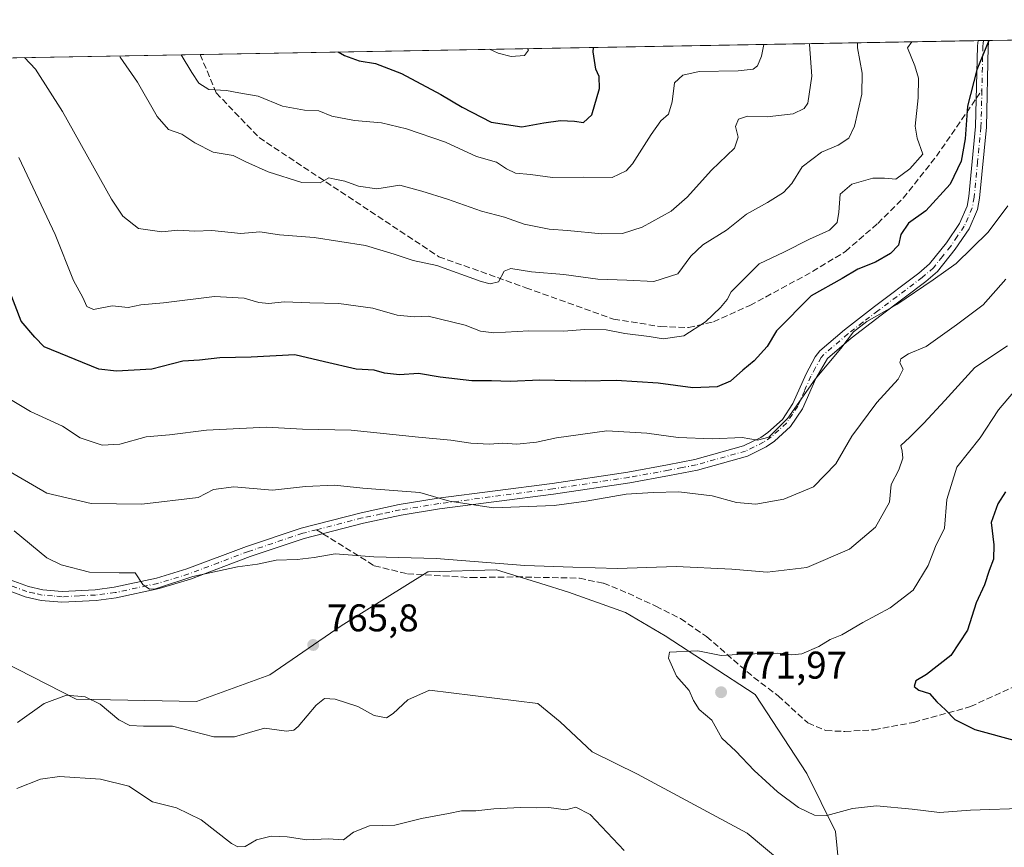
# Model space of a CAD drawing. Units: metres. Extents: x 621336 to 624795, y 4715613 to 4717987.
# Drawn here: x 624199 to 624455, y 4717772 to 4717987 of the extents above; entities that cross this region are included whole.
import ezdxf

# ---------------------------------------------------------------- set-up
doc = ezdxf.new("R2010")
doc.units = ezdxf.units.M
doc.header["$MEASUREMENT"] = 0
doc.linetypes.add('DGN Style 3', pattern=[2.307223458686699, 1.648016756204785, -0.6592067024819142])
doc.linetypes.add('DGN Style 4', pattern=[2.6384748266838614, 1.318413404963828, -0.6592067024819142, 0.001648016756204785, -0.6592067024819142])
for name, color, linetype, lineweight in [('Arbolado forestal CxS', 92, 'Continuous', 0), ('Camino Cxs', 7, 'Continuous', 0), ('Camino eje', 30, 'DGN Style 4', 13), ('Comarca CxS', 21, 'Continuous', 0), ('Comunidad Autónoma CxS', 142, 'Continuous', 0), ('Curva de nivel maestra', 30, 'Continuous', 30), ('Curva de nivel normal', 30, 'Continuous', 0), ('Municipio CxS', 4, 'Continuous', 0), ('Provincia CxS', 1, 'Continuous', 0), ('Punto de cota en terreno', 7, 'Continuous', 0), ('Rótulo de punto de cota en terreno', 7, 'Continuous', 0), ('Senda', 7, 'DGN Style 3', 0), ('Senda no paivmentada conexión', 7, 'DGN Style 3', 0)]:
    doc.layers.add(name, color=color, linetype=linetype, lineweight=lineweight)
doc.styles.add('Style-Arial', font='txt')

# ---------------------------------------------------------------- blocks, each defined once
blk = doc.blocks.new('*U8')
at = {"layer": 'Arbolado forestal CxS', "color": 92, "linetype": 'Continuous', "lineweight": 0}
for points in [[(624411.8139000004, 4717767.502499999, 766.7761000000029), (624410.9171000002, 4717776.363500001, 769.0927999999985), (624403.4742999999, 4717791.3825, 772.7360999999946), (624390.1397000002, 4717811.941299999, 771.1753999999929), (624366.7808999997, 4717827.1273, 768.920100000003), (624356.4193000002, 4717833.172300001, 767.2035000000033), (624341.6253000004, 4717838.452299999, 765.6900000000023), (624334.4458999997, 4717840.6885, 765.3322999999947), (624322.9974999997, 4717844.2543, 764.4477999999945), (624322.8799000002, 4717844.2509, 764.4472999999998), (624305.3574999999, 4717843.738100001, 765.2887999999948), (624305.1924999999, 4717843.733300001, 765.2989999999991), (624282.6913000002, 4717829.742500001, 765.9349999999977), (624264.1934000002, 4717817.011700001, 765.7136000000029), (624245.1383999997, 4717810.127900001, 765.6094000000013), (624213.9093000004, 4717810.6579, 765.1595999999992), (624191.1486999998, 4717822.306700001, 767.8537999999971)], [(622911.3311999999, 4717954.257200001, 899.6153999999952), (624476.0599999997, 4717982.0397, 758.5967999999993)]]:
    blk.add_polyline3d(points, dxfattribs=at)
blk = doc.blocks.new('5PATER')
at = {"layer": 'Punto de cota en terreno', "linetype": 'Continuous', "lineweight": 0}
h = blk.add_hatch(color=51, dxfattribs=at)
edge = h.paths.add_edge_path()
edge.add_ellipse((0, 0), major_axis=(-0.1095731443231308, -0.1110710700762829), ratio=0.9994222409660322, start_angle=0, end_angle=360)
blk = doc.blocks.new('*U10')
at = {"layer": 'Camino Cxs', "color": 7, "linetype": 'Continuous', "lineweight": 0}
blk.add_polyline3d([(624196.8400999998, 4717841.6801, 771.2170000000042), (624201.5301000001, 4717839.960100001, 768.9946999999956), (624205.2901, 4717839.090100001, 768.7741999999998), (624210.2901999997, 4717838.670100001, 769.8950999999943), (624218.8501000004, 4717839.100099999, 768.2314999999944), (624223.8201000001, 4717839.710100001, 768.3316000000051), (624234.7302000001, 4717842.090100001, 768.9511000000057), (624242.6801000005, 4717844.5101, 771.5426000000007), (624258.1402000004, 4717850.3301, 769.1178000000073), (624272.3201000001, 4717855.0701, 771.3717999999935), (624287.8300999999, 4717859.0701, 765.2369000000036), (624297.7202000003, 4717861.170100001, 763.2649999999995), (624307.8101000005, 4717862.8101, 761.3582000000025), (624337.4200999998, 4717866.640100001, 767.696100000001), (624357.0801999997, 4717869.620100001, 761.912599999996), (624367.3501000004, 4717871.450099999, 762.6732000000048), (624374.4700999996, 4717872.840100001, 759.5268999999971), (624387.1101000002, 4717876.390100001, 760.9575000000042), (624391.5701000001, 4717878.5801, 762.5402999999933), (624393.4001000002, 4717879.840100001, 761.7566999999982), (624397.1601, 4717883.2401, 762.2997999999934), (624399.9101, 4717887.4001, 762.0053000000045), (624403.3000999996, 4717895.100099999, 757.6120999999986), (624405.6501000002, 4717899.530099999, 758.1613000000071), (624406.8501000004, 4717901.030099999, 757.3503000000055), (624413.2701000003, 4717906.550100001, 756.3864999999934), (624421.1002000002, 4717912.5601, 760.6824000000051), (624432.5800999999, 4717921.210100001, 759.699099999998), (624435.3601000002, 4717923.600099999, 758.9643000000069), (624439.7100999998, 4717929.0801, 756.8285999999936), (624443.1201, 4717934.0601, 757.8745000000055), (624445.0601000005, 4717938.5801, 755.308999999994), (624445.5401999997, 4717941.090100001, 754.7939000000042), (624447.2901999997, 4717959.220100001, 753.413400000005), (624447.7801000001, 4717980.1801, 753.3331999999937), (624447.9200999998, 4717981.540100001, 753.1906000000017), (624450.7401000002, 4717981.590100001, 758.064400000003), (624450.5800999999, 4717979.9901, 757.6729999999953), (624450.0900999998, 4717959.050100001, 756.3113000000012), (624448.3101000005, 4717940.690099999, 758.5498999999982), (624447.7501999997, 4717937.7601, 757.9652999999962), (624445.5900999998, 4717932.700099999, 762.0446999999986), (624441.9601999996, 4717927.420100001, 760.5785000000033), (624437.3901000004, 4717921.6501, 762.045299999998), (624434.3400999998, 4717919.030099999, 762.4141999999993), (624422.8002000004, 4717910.3301, 762.0914000000049), (624415.0401, 4717904.380100001, 758.8436999999976), (624408.8701, 4717899.0801, 759.9407999999967), (624405.8201000001, 4717893.880100001, 761.0282000000007), (624402.3800999997, 4717886.050100001, 764.3735000000015), (624399.3000999996, 4717881.4001, 764.5047999999952), (624395.1401000004, 4717877.640100001, 765.1665000000066), (624392.9901000002, 4717876.1601, 766.1836000000039), (624388.1102, 4717873.7601, 764.3530999999931), (624375.1201, 4717870.110099999, 761.3625000000029), (624367.8601000002, 4717868.700099999, 762.4278000000049), (624357.5401, 4717866.860099999, 762.4643999999971), (624337.8101000005, 4717863.870100001, 763.9640999999974), (624308.2100999998, 4717860.040100001, 764.0632999999943), (624298.2401000002, 4717858.420100001, 765.5951999999961), (624288.4700999996, 4717856.340100001, 765.2851999999984), (624273.1101000002, 4717852.380100001, 771.5473999999958), (624259.0800999999, 4717847.690099999, 769.1290000000009), (624243.5800999999, 4717841.860099999, 770.9514000000055), (624235.4401000004, 4717839.380100001, 769.1716000000015), (624224.2901, 4717836.950099999, 767.9458000000013), (624219.0900999998, 4717836.3101, 768.6875), (624210.2401999999, 4717835.860099999, 769.6122999999934), (624204.8601000002, 4717836.3201, 768.2010000000009), (624200.7301000003, 4717837.270099999, 767.3025000000052), (624195.7200999996, 4717839.110099999, 769.2817000000068)], dxfattribs=at)

msp = doc.modelspace()

# ---------------------------------------------------------------- linework, layer by layer
at = {"layer": 'Arbolado forestal CxS', "color": 92, "linetype": 'Continuous', "lineweight": 0, "extrusion": (-0.2794442012450658, -0.004974503307447763, 0.9601490471314084), "elevation": -197248.8163663577, "flags": 128}
msp.add_lwpolyline([(-4706119.877526041, 680305.9443735459), (-4706119.877526041, 680307.413128209)], dxfattribs=at)
at = {"layer": 'Arbolado forestal CxS', "color": 92, "linetype": 'Continuous', "lineweight": 0, "extrusion": (-0.3274900008585137, -0.005813875860041872, 0.9448367574270037), "elevation": -231222.6771729562, "flags": 128}
msp.add_lwpolyline([(-4706154.27455679, 669281.3991085327), (-4706154.27455679, 669308.2015052808)], dxfattribs=at)
at = {"layer": 'Arbolado forestal CxS', "color": 92, "linetype": 'Continuous', "lineweight": 0, "extrusion": (-0.1004611854174342, -0.00178374496342165, 0.9949393792982715), "elevation": -70403.24678745466, "flags": 128}
msp.add_lwpolyline([(-4706152.342838272, 704395.6573574413), (-4706152.342838272, 704598.5286212065)], dxfattribs=at)
at = {"layer": 'Arbolado forestal CxS', "color": 92, "linetype": 'Continuous', "lineweight": 0, "extrusion": (-0.2789427093915801, -0.004945792719039836, 0.9602950088445035), "elevation": -196800.0947027812, "flags": 128}
msp.add_lwpolyline([(-4706170.085965635, 680087.0697070501), (-4706170.085965635, 680088.5382366177)], dxfattribs=at)
at = {"layer": 'Arbolado forestal CxS', "color": 92, "linetype": 'Continuous', "lineweight": 0, "extrusion": (-0.003696893799652397, -6.56396974886363e-05, 0.9999931643104689), "elevation": -1888.849389948077, "flags": 128}
msp.add_lwpolyline([(623836.5373102347, 4717970.598780352), (624244.5351000599, 4717977.842880368)], dxfattribs=at)
at = {"layer": 'Arbolado forestal CxS', "color": 92, "linetype": 'Continuous', "lineweight": 0}
for points in [[(624191.1486999998, 4717822.306700001, 767.8537999999971), (624213.9093000004, 4717810.6579, 765.1595999999992), (624245.1383999997, 4717810.127900001, 765.6094000000013), (624264.1934000002, 4717817.011700001, 765.7136000000029), (624282.6913000002, 4717829.742500001, 765.9349999999977), (624305.1924999999, 4717843.733300001, 765.2989999999991), (624305.3574999999, 4717843.738100001, 765.2887999999948), (624322.8799000002, 4717844.2509, 764.4472999999998), (624322.9974999997, 4717844.2543, 764.4477999999945), (624334.4458999997, 4717840.6885, 765.3322999999947), (624341.6253000004, 4717838.452299999, 765.6900000000023), (624356.4193000002, 4717833.172300001, 767.2035000000033), (624366.7808999997, 4717827.1273, 768.920100000003), (624390.1397000002, 4717811.941299999, 771.1753999999929), (624403.4742999999, 4717791.3825, 772.7360999999946), (624410.9171000002, 4717776.363500001, 769.0927999999985), (624411.8139000004, 4717767.502499999, 766.7761000000029)], [(624411.8139000004, 4717767.502499999, 766.7761000000029), (624410.9171000002, 4717776.363500001, 769.0927999999985), (624403.4742999999, 4717791.3825, 772.7360999999946), (624390.1397000002, 4717811.941299999, 771.1753999999929), (624366.7808999997, 4717827.1273, 768.920100000003), (624356.4193000002, 4717833.172300001, 767.2035000000033), (624341.6253000004, 4717838.452299999, 765.6900000000023), (624334.4458999997, 4717840.6885, 765.3322999999947), (624322.9974999997, 4717844.2543, 764.4477999999945), (624322.8799000002, 4717844.2509, 764.4472999999998), (624305.3574999999, 4717843.738100001, 765.2887999999948), (624305.1924999999, 4717843.733300001, 765.2989999999991), (624282.6913000002, 4717829.742500001, 765.9349999999977), (624264.1934000002, 4717817.011700001, 765.7136000000029), (624245.1383999997, 4717810.127900001, 765.6094000000013), (624213.9093000004, 4717810.6579, 765.1595999999992), (624191.1486999998, 4717822.306700001, 767.8537999999971)], [(624411.8139000004, 4717767.502499999, 766.7761000000029), (624410.9171000002, 4717776.363500001, 769.0927999999985), (624403.4742999999, 4717791.3825, 772.7360999999946), (624390.1397000002, 4717811.941299999, 771.1753999999929), (624366.7808999997, 4717827.1273, 768.920100000003), (624356.4193000002, 4717833.172300001, 767.2035000000033), (624341.6253000004, 4717838.452299999, 765.6900000000023), (624334.4458999997, 4717840.6885, 765.3322999999947), (624322.9974999997, 4717844.2543, 764.4477999999945), (624322.8799000002, 4717844.2509, 764.4472999999998), (624305.3574999999, 4717843.738100001, 765.2887999999948), (624305.1924999999, 4717843.733300001, 765.2989999999991), (624282.6913000002, 4717829.742500001, 765.9349999999977), (624264.1934000002, 4717817.011700001, 765.7136000000029), (624245.1383999997, 4717810.127900001, 765.6094000000013), (624213.9093000004, 4717810.6579, 765.1595999999992), (624191.1486999998, 4717822.306700001, 767.8537999999971)]]:
    msp.add_polyline3d(points, dxfattribs=at)
at = {"layer": 'Camino Cxs', "color": 7, "linetype": 'Continuous', "lineweight": 0, "extrusion": (-0.8653843230143431, -0.01537438128985446, 0.5008728400312413), "elevation": -612546.2349930007, "flags": 128}
msp.add_lwpolyline([(-4706144.984737146, 355347.8248468466), (-4706144.984737146, 355353.4559068225)], dxfattribs=at)
at = {"layer": 'Camino Cxs', "color": 7, "linetype": 'Continuous', "lineweight": 0}
for points in [[(624450.7401000002, 4717981.590100001, 758.064400000003), (624450.5800999999, 4717979.9901, 757.6729999999953), (624450.0900999998, 4717959.050100001, 756.3113000000012), (624448.3101000005, 4717940.690099999, 758.5498999999982), (624447.7501999997, 4717937.7601, 757.9652999999962), (624445.5900999998, 4717932.700099999, 762.0446999999986), (624441.9601999996, 4717927.420100001, 760.5785000000033), (624437.3901000004, 4717921.6501, 762.045299999998), (624434.3400999998, 4717919.030099999, 762.4141999999993), (624422.8002000004, 4717910.3301, 762.0914000000049), (624415.0401, 4717904.380100001, 758.8436999999976), (624408.8701, 4717899.0801, 759.9407999999967), (624405.8201000001, 4717893.880100001, 761.0282000000007), (624402.3800999997, 4717886.050100001, 764.3735000000015), (624399.3000999996, 4717881.4001, 764.5047999999952), (624395.1401000004, 4717877.640100001, 765.1665000000066), (624392.9901000002, 4717876.1601, 766.1836000000039), (624388.1102, 4717873.7601, 764.3530999999931), (624375.1201, 4717870.110099999, 761.3625000000029), (624367.8601000002, 4717868.700099999, 762.4278000000049), (624357.5401, 4717866.860099999, 762.4643999999971), (624337.8101000005, 4717863.870100001, 763.9640999999974), (624308.2100999998, 4717860.040100001, 764.0632999999943), (624298.2401000002, 4717858.420100001, 765.5951999999961), (624288.4700999996, 4717856.340100001, 765.2851999999984), (624273.1101000002, 4717852.380100001, 771.5473999999958), (624259.0800999999, 4717847.690099999, 769.1290000000009), (624243.5800999999, 4717841.860099999, 770.9514000000055), (624235.4401000004, 4717839.380100001, 769.1716000000015)], [(624196.8400999998, 4717841.6801, 771.2170000000042), (624201.5301000001, 4717839.960100001, 768.9946999999956), (624205.2901, 4717839.090100001, 768.7741999999998), (624210.2901999997, 4717838.670100001, 769.8950999999943), (624218.8501000004, 4717839.100099999, 768.2314999999944), (624223.8201000001, 4717839.710100001, 768.3316000000051), (624234.7302000001, 4717842.090100001, 768.9511000000057), (624242.6801000005, 4717844.5101, 771.5426000000007), (624258.1402000004, 4717850.3301, 769.1178000000073), (624272.3201000001, 4717855.0701, 771.3717999999935), (624287.8300999999, 4717859.0701, 765.2369000000036), (624297.7202000003, 4717861.170100001, 763.2649999999995), (624307.8101000005, 4717862.8101, 761.3582000000025), (624337.4200999998, 4717866.640100001, 767.696100000001), (624357.0801999997, 4717869.620100001, 761.912599999996), (624367.3501000004, 4717871.450099999, 762.6732000000048), (624374.4700999996, 4717872.840100001, 759.5268999999971), (624387.1101000002, 4717876.390100001, 760.9575000000042), (624391.5701000001, 4717878.5801, 762.5402999999933), (624393.4001000002, 4717879.840100001, 761.7566999999982), (624397.1601, 4717883.2401, 762.2997999999934), (624399.9101, 4717887.4001, 762.0053000000045), (624403.3000999996, 4717895.100099999, 757.6120999999986), (624405.6501000002, 4717899.530099999, 758.1613000000071), (624406.8501000004, 4717901.030099999, 757.3503000000055), (624413.2701000003, 4717906.550100001, 756.3864999999934), (624421.1002000002, 4717912.5601, 760.6824000000051), (624432.5800999999, 4717921.210100001, 759.699099999998), (624435.3601000002, 4717923.600099999, 758.9643000000069), (624439.7100999998, 4717929.0801, 756.8285999999936), (624443.1201, 4717934.0601, 757.8745000000055), (624445.0601000005, 4717938.5801, 755.308999999994), (624445.5401999997, 4717941.090100001, 754.7939000000042), (624447.2901999997, 4717959.220100001, 753.413400000005), (624447.7801000001, 4717980.1801, 753.3331999999937), (624447.9200999998, 4717981.539999999, 753.1906000000017)], [(624235.4401000004, 4717839.380100001, 769.1716000000015), (624224.2901, 4717836.950099999, 767.9458000000013), (624219.0900999998, 4717836.3101, 768.6875), (624210.2401999999, 4717835.860099999, 769.6122999999934), (624204.8601000002, 4717836.3201, 768.2010000000009), (624200.7301000003, 4717837.270099999, 767.3025000000052), (624195.7200999996, 4717839.110099999, 769.2817000000068), (624190.9401000004, 4717841.520099999, 769.3647999999957), (624179.2165000001, 4717847.3839, 769.7991999999941), (624163.7753, 4717854.888900001, 771.0249000000041), (624154.2001999998, 4717857.562899999, 770.5305999999982), (624147.6442, 4717858.1669, 771.1328999999969), (624142.7270999998, 4717858.339299999, 770.4793999999966)]]:
    msp.add_polyline3d(points, dxfattribs=at)
at = {"layer": 'Camino eje', "color": 30, "linetype": 'DGN Style 4', "lineweight": 13}
for points in [[(624449.3300999999, 4717981.565099999, 755.623000000007), (624449.2500999998, 4717980.765100001, 755.5620999999956), (624449.1801000005, 4717980.085100001, 755.5198999999994), (624448.9118999997, 4717968.634099999, 755.707899999994)], [(624448.9118999997, 4717968.634099999, 755.707899999994), (624448.6901000004, 4717959.1351, 754.692599999995), (624447.8151000004, 4717950.0701, 756.3317999999999), (624446.9250999996, 4717940.890100001, 756.1494999999995), (624446.4051000001, 4717938.170100001, 756.511799999993), (624445.3251, 4717935.640100001, 758.1791999999988), (624444.3551000003, 4717933.380100001, 759.8941000000051), (624442.5401, 4717930.7401, 759.7067999999999), (624440.8350999998, 4717928.2501, 758.6003999999957), (624438.6601, 4717925.5101, 758.4012999999978), (624436.3750999998, 4717922.6251, 760.694399999993), (624433.4600999998, 4717920.120100001, 761.0972999999941), (624421.9501, 4717911.4451, 761.5458999999975), (624418.0701000001, 4717908.470100001, 762.0022000000026), (624414.1551000001, 4717905.465100001, 757.7733000000007), (624407.8601000002, 4717900.0551, 758.4214999999967), (624407.2600999996, 4717899.3051, 758.9961000000039), (624405.7351000002, 4717896.7051, 759.4395999999979), (624404.5601000005, 4717894.4901, 759.3438000000025), (624402.8651000002, 4717890.640100001, 760.6530000000057), (624401.1451000003, 4717886.725099999, 763.2363999999943), (624399.7701000003, 4717884.645099999, 763.1904999999971), (624398.2301000003, 4717882.3201, 763.5142999999953), (624394.2701000003, 4717878.7401, 763.6515000000073), (624392.2801000001, 4717877.370100001, 764.6946999999927), (624387.6101000002, 4717875.075099999, 762.5215999999928), (624374.7950999998, 4717871.475099999, 760.1129999999977), (624371.1651, 4717870.770099999, 760.374800000005), (624367.6051000003, 4717870.075099999, 762.5755000000064), (624357.3101000005, 4717868.2401, 761.5663000000059), (624337.6151000002, 4717865.255100001, 765.8114999999963), (624308.0100999996, 4717861.425100001, 762.5458999999975), (624297.9801000003, 4717859.795100001, 764.3828999999969), (624293.0351, 4717858.745100001, 765.0773999999948), (624288.1501000002, 4717857.7051, 764.2676999999967), (624276.3229, 4717854.655099999, 769.071100000001)], [(624276.3229, 4717854.655099999, 769.071100000001), (624272.7150999998, 4717853.725099999, 771.5353999999934), (624258.6101000002, 4717849.0101, 768.9425000000047), (624250.8800999997, 4717846.100099999, 768.5102000000044), (624243.1300999997, 4717843.1851, 770.9946999999956), (624235.0850999998, 4717840.735099999, 769.0463000000018), (624224.0551000005, 4717838.3301, 767.8831999999966), (624218.9700999996, 4717837.7051, 768.2611000000034), (624214.6901000004, 4717837.4901, 769.8941000000051), (624210.2651000004, 4717837.265100001, 769.8537999999971), (624207.7651000004, 4717837.475099999, 768.7820000000065), (624205.0751, 4717837.7051, 767.8564000000042), (624203.0100999996, 4717838.1801, 767.4679999999935), (624201.1300999997, 4717838.6151, 767.9701999999961), (624196.2801000001, 4717840.395099999, 770.1447999999947)]]:
    msp.add_polyline3d(points, dxfattribs=at)
at = {"layer": 'Comarca CxS', "color": 21, "linetype": 'Continuous', "lineweight": 0, "flags": 128}
msp.add_lwpolyline([(622745.5049904239, 4717951.312914189), (624753.7400009405, 4717986.969982801), (624775.2143216082, 4716791.076747929), (624795.280000939, 4715673.629982825), (623887.0643574846, 4715657.517524812), (621775.5286113685, 4715620.057224173)], dxfattribs=at)
at = {"layer": 'Comunidad Autónoma CxS', "color": 142, "linetype": 'Continuous', "lineweight": 0, "flags": 128}
msp.add_lwpolyline([(621775.5286113685, 4715620.057224173), (621376.0400009133, 4715612.969982823), (621335.6300009135, 4717926.279982799), (622745.5049904239, 4717951.312914189), (624753.7400009405, 4717986.969982801), (624775.2143216082, 4716791.076747929), (624795.280000939, 4715673.629982825), (623887.0643574846, 4715657.517524812)], close=True, dxfattribs=at)
at = {"layer": 'Curva de nivel maestra', "color": 30, "linetype": 'Continuous', "lineweight": 30, "flags": 128}
for points, elevation in [([(624450.7600999996, 4717981.590399999), (624447.5800000001, 4717974.0001), (624445.2300000006, 4717964.520099999), (624444.54, 4717956.0601), (624443.5599999997, 4717950.2501), (624440.6500000004, 4717944.270099999), (624434.4000000004, 4717937.4001), (624429.8600000005, 4717934.1501), (624427.8899999997, 4717931.2501), (624427.2599999999, 4717928.5001), (624425.25, 4717926.3201), (624421.3499999996, 4717924.100099999), (624416.7400000002, 4717922.280099999), (624412.6500000004, 4717919.860099999), (624404.6600000003, 4717915.3301), (624395.6399999997, 4717906.2301), (624393.1799999997, 4717902.210100001), (624389.8200000003, 4717898.4301), (624386.8799999999, 4717896.020099999), (624383.7100000001, 4717893.170100001), (624380.2400000002, 4717891.7401), (624373.9400000004, 4717891.470100001), (624364.9000000004, 4717892.690099999), (624354.04, 4717893.340100001), (624346.0099999999, 4717893.220100001), (624334.25, 4717893.450099999), (624326.4900000002, 4717893.090100001), (624321.6799999997, 4717893.2501), (624316.5599999997, 4717893.2401), (624308.3399999999, 4717894.200099999), (624302.7599999999, 4717895.220100001), (624297.8200000003, 4717894.850099999), (624293.9299999997, 4717895.290100001), (624291.2699999996, 4717896.050100001), (624286.5999999996, 4717896.340100001), (624278.3399999999, 4717898.200099999), (624270.6799999997, 4717900.0601), (624259.3200000003, 4717899.4001), (624251.1799999997, 4717899.270099999), (624245.9100000003, 4717898.6601), (624241.6100000005, 4717898.360099999), (624233.54, 4717896.290100001), (624224.3899999997, 4717895.800100001), (624219.8200000003, 4717896.3301), (624205.6200000001, 4717902.130100001), (624203.1799999997, 4717904.5801), (624199.6799999997, 4717908.7401), (624196.0899999999, 4717918.030099999)], 750), ([(624281.9049000005, 4717978.592300001), (624283.5599999997, 4717977.700099999), (624287.3799999999, 4717976.290100001), (624291.5599999997, 4717975.620100001), (624298.3099999997, 4717973.040100001), (624308.5099999999, 4717967.5601), (624314.0899999999, 4717964.2501), (624321.5899999999, 4717960.4101), (624329.5300000003, 4717959.190099999), (624335.2599999999, 4717960.170100001), (624339.5899999999, 4717960.8101), (624343.2599999999, 4717960.670100001), (624345.5899999999, 4717960.2601), (624347.6900000004, 4717962.2601), (624349.6900000004, 4717969.100099999), (624349.6299999999, 4717972.270099999), (624348.7400000002, 4717974.140100001), (624348.0300000003, 4717978.600099999), (624348.1091999998, 4717979.7678)], 725), ([(624455.0599999997, 4717864.4801), (624453.0300000003, 4717861.360099999), (624451.3499999996, 4717856.520099999), (624452.0300000003, 4717850.770099999), (624451.9000000004, 4717847.020099999), (624450.8099999997, 4717844.100099999), (624449.5800000001, 4717840.350099999), (624447.4199999999, 4717835.690099999), (624445.1900000004, 4717828.600099999), (624440.9000000004, 4717821.9901), (624434.5700000003, 4717817.100099999), (624431.8200000003, 4717815.4101), (624431.3300000001, 4717813.9801), (624432.54, 4717813.0001), (624435.3700000001, 4717812.1601), (624437.2599999999, 4717810.0001), (624439.4800000006, 4717807.9001), (624441.9000000004, 4717805.4001), (624447.0499999998, 4717802.8101), (624458.1600000003, 4717799.7601)], 775)]:
    msp.add_lwpolyline(points, dxfattribs=dict(at, elevation=elevation))
at = {"layer": 'Curva de nivel normal', "color": 30, "linetype": 'Continuous', "lineweight": 0, "flags": 128}
for points, elevation in [([(624430.7456, 4717981.235099999), (624429.5999999996, 4717979.630100001), (624431.5300000003, 4717975.0001), (624432.4900000002, 4717971.840100001), (624432.4100000003, 4717966.6801), (624431.5999999996, 4717959.370100001), (624432.1500000004, 4717956.2601), (624433.5700000003, 4717952.090100001), (624430.2599999999, 4717948.2501), (624426.5700000003, 4717945.630100001), (624423.6500000004, 4717945.9001), (624420.6399999997, 4717945.860099999), (624415.1799999997, 4717944.3201), (624412.1299999999, 4717941.670100001), (624411.8099999997, 4717937.0101), (624411.3700000001, 4717934.340100001), (624409.3899999997, 4717932.340100001), (624404.2000000002, 4717930.0001), (624397.5700000003, 4717926.630100001), (624391.1500000004, 4717923.6601), (624383.9000000004, 4717916.340100001), (624382.8099999997, 4717914.4001), (624381.1399999997, 4717912.270099999), (624377.25, 4717908.550100001), (624371.5800000001, 4717904.920100001), (624366.25, 4717904.200099999), (624362.5800000001, 4717904.7601), (624356.3099999997, 4717905.550100001), (624351.4800000006, 4717906.4801), (624345.9199999999, 4717906.5701), (624340.3600000005, 4717906.190099999), (624331.4000000004, 4717906.220100001), (624322.3200000003, 4717905.7601), (624318.8099999997, 4717906.140100001), (624314.8399999999, 4717907.7601), (624305.2400000002, 4717910.040100001), (624301.5899999999, 4717909.850099999), (624297.25, 4717910.280099999), (624290.8700000001, 4717912.090100001), (624282.0800000001, 4717913.340100001), (624274.5300000003, 4717913.4801), (624267.9199999999, 4717913.800100001), (624263.8899999997, 4717913.380100001), (624261.3399999999, 4717913.590100001), (624257.54, 4717914.700099999), (624249.79, 4717915.1801), (624236.5599999997, 4717913.540100001), (624230.6799999997, 4717912.9801), (624227.4299999997, 4717912.280099999), (624223.2800000003, 4717912.7301), (624218.4400000004, 4717911.7601), (624216.6600000003, 4717912.540100001), (624215.6200000001, 4717914.860099999), (624213.2100000001, 4717919.270099999), (624208.5, 4717931.220100001), (624199.0599999997, 4717951.2401)], 745), ([(624416.6141999997, 4717980.984200001), (624416.6600000003, 4717979.6601), (624417.8300000001, 4717973.100099999), (624417.75, 4717967.640100001), (624415.8799999999, 4717959.370100001), (624414.4000000004, 4717956.2401), (624411.6600000003, 4717954.460100001), (624407.2999999998, 4717952.600099999), (624402.25, 4717948.8101), (624399.6399999997, 4717944.5001), (624397.4699999997, 4717942.140100001), (624393.2999999998, 4717939.550100001), (624387.8399999999, 4717936.550100001), (624382.6299999999, 4717932.4001), (624376.5099999999, 4717928.590100001), (624373.4299999997, 4717925.6501), (624370.0700000003, 4717921.040100001), (624363.7999999998, 4717919.030099999), (624356.8200000003, 4717919.390100001), (624349.2599999999, 4717919.620100001), (624340.4199999999, 4717920.8301), (624332.0999999996, 4717921.5701), (624326.7100000001, 4717922.390100001), (624325.0099999999, 4717921.720100001), (624323.5300000003, 4717918.940099999), (624321.3700000001, 4717918.4101), (624318.9900000002, 4717919.050100001), (624307.4800000006, 4717923.2301), (624301.3799999999, 4717924.460100001), (624296.4100000003, 4717926.1501), (624288.9699999997, 4717928.380100001), (624275.6500000004, 4717930.4801), (624266.6699999999, 4717931.130100001), (624261.5999999996, 4717931.960100001), (624256.6600000003, 4717931.4801), (624249.0999999996, 4717932.270099999), (624244.7100000001, 4717932.120100001), (624240.29, 4717932.360099999), (624236.1900000004, 4717931.920100001), (624230.0700000003, 4717932.7601), (624226.0099999999, 4717936.020099999), (624223.0599999997, 4717940.440099999), (624210.3700000001, 4717963.120100001), (624203.3499999996, 4717974.130100001), (624200.4888000004, 4717977.1468)], 740), ([(624404.2614000002, 4717980.764900001), (624404.2100000001, 4717980.5701), (624404.8399999999, 4717972.300100001), (624403.7400000002, 4717965.300100001), (624402.8399999999, 4717963.960100001), (624399.9500000002, 4717962.520099999), (624393.1799999997, 4717961.7401), (624388.0999999996, 4717961.9801), (624385.7599999999, 4717961.170100001), (624385.0300000003, 4717959.2301), (624385.7100000001, 4717956.520099999), (624384.7599999999, 4717953.670100001), (624378.75, 4717947.9101), (624372.4400000004, 4717940.9001), (624368.2999999998, 4717937.3101), (624360.8099999997, 4717933.120100001), (624355.6399999997, 4717931.530099999), (624350.2999999998, 4717931.4001), (624341.4100000003, 4717932.290100001), (624336.6200000001, 4717932.620100001), (624330.1799999997, 4717933.960100001), (624325.0499999998, 4717935.720100001), (624319.1100000005, 4717937.270099999), (624310.3099999997, 4717940.380100001), (624303.6500000004, 4717942.4801), (624297.9400000004, 4717944.040100001), (624291.9100000003, 4717943.050100001), (624287.1500000004, 4717943.7401), (624283.6699999999, 4717945.0801), (624281.0099999999, 4717945.610099999), (624279.4500000002, 4717945.960100001), (624277.2699999996, 4717944.640100001), (624272.4800000006, 4717944.7301), (624263.7599999999, 4717947.460100001), (624257.9900000002, 4717950.0601), (624254.7000000002, 4717951.770099999), (624249.5, 4717952.5701), (624244.7300000006, 4717955.0101), (624241.3799999999, 4717957.290100001), (624237.8700000001, 4717958.460100001), (624234.9199999999, 4717961.840100001), (624229.8799999999, 4717970.770099999), (624225.3600000005, 4717977.2601), (624225.2130000005, 4717977.585999999)], 735), ([(624392.3197, 4717980.552800001), (624391.7699999996, 4717977.5001), (624390.6600000003, 4717974.960100001), (624389.5599999997, 4717974.120100001), (624385.6500000004, 4717973.690099999), (624375.5899999999, 4717973.530099999), (624371.3200000003, 4717972.5701), (624369.1500000004, 4717970.5601), (624368.5599999997, 4717965.690099999), (624367.5999999996, 4717962.420100001), (624365.6399999997, 4717960.700099999), (624363.1299999999, 4717957.220100001), (624358.2800000003, 4717949.550100001), (624356.6200000001, 4717947.7401), (624353.0099999999, 4717946.0601), (624345.5300000003, 4717946.120100001), (624337.5499999998, 4717946.0701), (624331.8300000001, 4717946.770099999), (624327.9199999999, 4717947.1801), (624325.5899999999, 4717948.2601), (624323.0199999996, 4717949.970100001), (624317.7699999996, 4717951.5001), (624309.7400000002, 4717955.1601), (624299.6100000005, 4717958.6801), (624293.1600000003, 4717960.2401), (624286.1799999997, 4717960.8201), (624280.2300000006, 4717961.9001), (624276.8700000001, 4717963.340100001), (624273.1699999999, 4717963.530099999), (624267.4900000002, 4717964.5701), (624261.1500000004, 4717967.100099999), (624256.1600000003, 4717967.960100001), (624252.9699999997, 4717968.5601), (624248.3700000001, 4717968.840100001), (624245.79, 4717970.540100001), (624243.9299999997, 4717973.2401), (624241.1363000004, 4717977.8685)], 730), ([(624331.0586000001, 4717979.465100001), (624331.25, 4717979.030099999), (624330.2699999996, 4717977.6801), (624326.7800000003, 4717977.460100001), (624323.4199999999, 4717978.2601), (624321.1288999999, 4717979.288799999)], 720), ([(624455.6600000003, 4717938.640100001), (624450.54, 4717931.890100001), (624442.2800000003, 4717923.7601), (624436.29, 4717919.460100001), (624426.8200000003, 4717913.040100001), (624419.0599999997, 4717908.6801), (624415.6100000005, 4717906.020099999), (624412.3399999999, 4717901.6801), (624405.6799999997, 4717893.6801), (624398.5800000001, 4717883.620100001), (624393.6399999997, 4717878.6501), (624390.7000000002, 4717877.9001), (624386.7400000002, 4717878.5701), (624379.0599999997, 4717878.2601), (624370.1500000004, 4717878.590100001), (624361.9800000006, 4717879.7401), (624351.5800000001, 4717880.340100001), (624338.5700000003, 4717878.4801), (624333.3200000003, 4717877.360099999), (624328.2300000006, 4717876.8101), (624324.6399999997, 4717877.130100001), (624321.2000000002, 4717876.870100001), (624316.2999999998, 4717877.120100001), (624311.1699999999, 4717877.9301), (624302.7599999999, 4717878.640100001), (624285.2400000002, 4717880.5101), (624272.6299999999, 4717880.7401), (624263.2999999998, 4717881.290100001), (624247.7000000002, 4717880.440099999), (624238.1200000001, 4717879.2501), (624232.0499999998, 4717878.7601), (624225.2300000006, 4717876.8201), (624220.7000000002, 4717876.5601), (624214.9699999997, 4717878.4801), (624210.3799999999, 4717881.520099999), (624202.0999999996, 4717885.350099999), (624195.6299999999, 4717889.210100001)], 755), ([(624195.1900000004, 4717870.630100001), (624206.29, 4717864.140100001), (624217.8600000005, 4717861.4901), (624230.9400000004, 4717861.290100001), (624245.5999999996, 4717863.040100001), (624249.5800000001, 4717865.0601), (624254.8300000001, 4717865.7601), (624264.8399999999, 4717864.920100001), (624273.4500000002, 4717865.870100001), (624280.9600000001, 4717866.210100001), (624288.3200000003, 4717865.440099999), (624303.0599999997, 4717864.3201), (624310.7999999998, 4717862.0601), (624322.2300000006, 4717860.350099999), (624337.9500000002, 4717860.9101), (624346.2599999999, 4717862.020099999), (624356.6200000001, 4717863.920100001), (624363.5899999999, 4717864.3201), (624370.25, 4717864.5101), (624378.9100000003, 4717863.440099999), (624385.25, 4717861.720100001), (624390.2300000006, 4717861.300100001), (624397.5099999999, 4717862.540100001), (624405.2300000006, 4717865.8101), (624411.0499999998, 4717871.780099999), (624415.1799999997, 4717878.920100001), (624421.7000000002, 4717887.6801), (624427.2400000002, 4717893.6801), (624428.4699999997, 4717896.3201), (624427.6399999997, 4717897.970100001), (624427.8700000001, 4717899.0101), (624429.9000000004, 4717900.3201), (624434.4400000004, 4717902.1501), (624442.3600000005, 4717907.780099999), (624449.2699999996, 4717913.0101), (624455.1600000003, 4717919.670100001)], 760), ([(624455.5700000003, 4717902.350099999), (624447.0999999996, 4717896.710100001), (624439.3099999997, 4717888.1601), (624433.8399999999, 4717882.2601), (624430.2199999997, 4717878.6601), (624427.8499999996, 4717876.4801), (624428.2100000001, 4717875.0601), (624428.4500000002, 4717873.200099999), (624427.3799999999, 4717870.200099999), (624425.3799999999, 4717866.350099999), (624424.9699999997, 4717861.790100001), (624421.2999999998, 4717855.3201), (624414.5300000003, 4717849.630100001), (624403.5300000003, 4717844.860099999), (624393.1900000004, 4717843.640100001), (624384.0800000001, 4717844.420100001), (624369.5800000001, 4717845.0801), (624354.3899999997, 4717844.620100001), (624342.7999999998, 4717844.970100001), (624330.2999999998, 4717845.4001), (624307.3499999996, 4717847.190099999), (624291.1799999997, 4717847.590100001), (624281.1399999997, 4717848.370100001), (624275.7000000002, 4717847.4101), (624271.2699999996, 4717846.890100001), (624265.7800000003, 4717846.780099999), (624260.9800000006, 4717845.720100001), (624255.7800000003, 4717845.0601), (624244.1900000004, 4717842.5101), (624234.5499999998, 4717839.350099999), (624232.9100000003, 4717839.190099999), (624231.2599999999, 4717840.420100001), (624229.2699999996, 4717843.5101), (624225.0700000003, 4717843.4801), (624217.4000000004, 4717843.620100001), (624210.0499999998, 4717845.5601), (624206.3399999999, 4717847.350099999), (624197.8600000005, 4717854.370100001)], 765), ([(624457.1399999997, 4717890.370100001), (624453.2100000001, 4717885.770099999), (624448.4400000004, 4717878.4801), (624442.4500000002, 4717870.880100001), (624439.8499999996, 4717862.4801), (624439.1900000004, 4717855.020099999), (624436.8899999997, 4717850.2601), (624435.0199999996, 4717845.340100001), (624431.0700000003, 4717838.9301), (624425.1600000003, 4717834.390100001), (624417.9900000002, 4717830.5801), (624412.5999999996, 4717827.420100001), (624409.5899999999, 4717826.140100001), (624406.6100000005, 4717824.3301), (624402.1699999999, 4717822.470100001), (624399.5800000001, 4717822.1601), (624395.9199999999, 4717822.670100001), (624386.9500000002, 4717822.350099999), (624381.2599999999, 4717822.020099999), (624375.25, 4717823.2501), (624367.8499999996, 4717822.860099999), (624367.6299999999, 4717821.300100001), (624369.6699999999, 4717816.700099999), (624372.9299999997, 4717812.970100001), (624374.0800000001, 4717810.360099999), (624375.6100000005, 4717808.0001), (624378.8200000003, 4717805.2601), (624381.4600000001, 4717800.5701), (624385.0700000003, 4717797.1801), (624389.8399999999, 4717792.200099999), (624395.8799999999, 4717786.6601), (624401.3099999997, 4717782.610099999), (624405.4600000001, 4717780.610099999), (624408.7000000002, 4717780.4901), (624415.3200000003, 4717782.360099999), (624421.6200000001, 4717783.050100001), (624430.8200000003, 4717782.200099999), (624437.9199999999, 4717781.280099999), (624445.9900000002, 4717781.870100001), (624461.1399999997, 4717782.380100001)], 770), ([(624198.7000000002, 4717804.600099999), (624205.6299999999, 4717809.550100001), (624211.4400000004, 4717811.770099999), (624216.2400000002, 4717811.280099999), (624220.1299999999, 4717809.4001), (624225.0300000003, 4717805.3201), (624227.8099999997, 4717803.860099999), (624231.3700000001, 4717803.690099999), (624238.9400000004, 4717803.6601), (624249.6799999997, 4717800.9101), (624255.0499999998, 4717800.950099999), (624262.75, 4717803.140100001), (624268.5199999996, 4717802.420100001), (624270.4400000004, 4717802.640100001), (624271.54, 4717803.640100001), (624276.2199999997, 4717809.120100001), (624278.3399999999, 4717810.850099999), (624281.1399999997, 4717810.6601), (624286.9800000006, 4717808.790100001), (624291.25, 4717806.440099999), (624294.4600000001, 4717805.8101), (624296.1399999997, 4717806.960100001), (624300.0099999999, 4717810.520099999), (624305.5899999999, 4717813.0001), (624333.7000000002, 4717809.530099999), (624339.4800000006, 4717804.840100001), (624347.8099999997, 4717796.9901), (624359.5899999999, 4717791.280099999), (624388.0199999996, 4717775.9301), (624396.9900000002, 4717768.380100001)], 765), ([(624356.0899999999, 4717771.460100001), (624347.2599999999, 4717780.800100001), (624343.5899999999, 4717782.6501), (624341.0099999999, 4717782.0101), (624336.5999999996, 4717782.5801), (624333.4100000003, 4717782.520099999), (624329.2000000002, 4717782.620100001), (624322.3200000003, 4717782.220100001), (624317.5899999999, 4717781.720100001), (624313.9199999999, 4717781.690099999), (624310.54, 4717781.030099999), (624303.5599999997, 4717779.780099999), (624296.6100000005, 4717778.040100001), (624290.0499999998, 4717777.8101), (624285.9199999999, 4717776.220100001), (624283.2699999996, 4717774.220100001), (624279.2699999996, 4717774.4301), (624273.75, 4717774.220100001), (624268.6799999997, 4717775.0101), (624264.5199999996, 4717775.130100001), (624260.7199999997, 4717774.1601), (624257.7599999999, 4717772.4901), (624255.8799999999, 4717772.370100001), (624254.2699999996, 4717773.280099999), (624246.3399999999, 4717779.390100001), (624239.9199999999, 4717782.5001), (624233.6900000004, 4717784.0801), (624227.6100000005, 4717788.090100001), (624220.2800000003, 4717789.960100001), (624209.6100000005, 4717790.6601), (624204.6699999999, 4717789.960100001), (624198.5300000003, 4717787.5101)], 760)]:
    msp.add_lwpolyline(points, dxfattribs=dict(at, elevation=elevation))
at = {"layer": 'Municipio CxS', "color": 4, "linetype": 'Continuous', "lineweight": 0, "flags": 128}
msp.add_lwpolyline([(622745.5049904239, 4717951.312914189), (624753.7400009405, 4717986.969982801), (624775.2143216082, 4716791.076747929)], dxfattribs=at)
at = {"layer": 'Provincia CxS', "color": 1, "linetype": 'Continuous', "lineweight": 0, "flags": 128}
msp.add_lwpolyline([(621775.5286113685, 4715620.057224173), (621376.0400009133, 4715612.969982823), (621335.6300009135, 4717926.279982799), (622745.5049904239, 4717951.312914189), (624753.7400009405, 4717986.969982801), (624775.2143216082, 4716791.076747929), (624795.280000939, 4715673.629982825), (623887.0643574846, 4715657.517524812)], close=True, dxfattribs=at)
at = {"layer": 'Senda', "color": 7, "linetype": 'DGN Style 3', "lineweight": 0}
for points in [[(624246.1073000003, 4717977.956700001, 732.7669000000024), (624246.1101000002, 4717977.950099999, 732.7697999999947), (624250.2600999996, 4717967.9901, 735.3261000000057), (624261.3901000004, 4717956.370100001, 738.9533999999985), (624308.0301000001, 4717925.4901, 748.4627999999939), (624330.6101000002, 4717917.4101, 749.0017999999982), (624353.3601000002, 4717909.290100001, 749.6603000000032), (624365.5900999998, 4717907.350099999, 750.2514999999986), (624372.8400999998, 4717907.090100001, 751.5022999999928), (624379.2901, 4717908.600099999, 750.2633999999962), (624388.7401000002, 4717912.8301, 751.7682999999961), (624404.9801000003, 4717921.620100001, 752.787599999996), (624413.5301000001, 4717926.850099999, 752.9122999999963), (624421.9101, 4717934.110099999, 753.8531999999979), (624428.5301000001, 4717940.710100001, 753.9085000000051), (624437.1101000002, 4717951.530099999, 756.8530999999931), (624447.4611000001, 4717966.531500001, 753.5161999999983)], [(624277.9595999997, 4717853.6304, 768.4265000000014), (624291.2801000001, 4717845.290100001, 771.630799999999), (624299.8901000004, 4717843.210100001, 770.8769999999931), (624316.4301000005, 4717842.2301, 771.9976000000024), (624328.1700999998, 4717842.4301, 773.0893000000069), (624344.5401, 4717842.0801, 770.130999999994), (624350.7500999998, 4717840.7601, 769.3812000000034), (624357.1501000002, 4717838.170100001, 770.3166000000057), (624364.3601000002, 4717834.800100001, 772.4520000000048), (624370.7600999996, 4717831.5801, 771.4614000000003), (624377.5100999996, 4717826.9301, 773.5331000000006), (624384.4501, 4717820.860099999, 777.0798999999971), (624389.7701000003, 4717816.350099999, 778.723299999998), (624396.0401, 4717811.530099999, 777.4983000000066), (624403.7901, 4717804.520099999, 778.2140999999974), (624408.4301000005, 4717802.540100001, 777.671199999997), (624413.3501000004, 4717802.3101, 778.3905999999988), (624420.9700999996, 4717802.7601, 781.1367000000029), (624431.2600999996, 4717804.6801, 779.3389000000025), (624445.9600999998, 4717808.7501, 780.8285000000033), (624461.4001000002, 4717815.840100001, 782.0886000000029)]]:
    msp.add_polyline3d(points, dxfattribs=at)
at = {"layer": 'Senda no paivmentada conexión', "color": 7, "linetype": 'DGN Style 3', "lineweight": 0, "extrusion": (-0.3698043861463732, -0.5359461689415654, 0.7589508679642991), "elevation": -2758927.616010683, "flags": 128}
msp.add_lwpolyline([(-2165490.367538408, 3216848.344191412), (-2165490.367538408, 3216851.710093413)], dxfattribs=at)
at = {"layer": 'Senda no paivmentada conexión', "color": 7, "linetype": 'DGN Style 3', "lineweight": 0, "extrusion": (0.2683793520676374, -0.1680261024665629, 0.9485461255382637), "elevation": -624450.3552369458, "flags": 128}
msp.add_lwpolyline([(4330071.632523001, 1873076.473750255), (4330071.632523001, 1873074.437993359)], dxfattribs=at)

# ---------------------------------------------------------------- block references
at = {"layer": 'Arbolado forestal CxS', "color": 92, "linetype": 'Continuous', "lineweight": 0}
msp.add_blockref('*U8', (0, 0), dxfattribs=at)
at = {"layer": 'Camino Cxs', "color": 7, "linetype": 'Continuous', "lineweight": 0}
msp.add_blockref('*U10', (0, 0), dxfattribs=at)
at = {"layer": 'Punto de cota en terreno', "color": 7, "linetype": 'Continuous', "lineweight": 0, "xscale": 10, "yscale": 10, "zscale": 10}
for p in [(624275.4299999997, 4717824.76, 765.8000000000029), (624381.2599999999, 4717812.5, 771.9700000000012)]:
    msp.add_blockref('5PATER', p, dxfattribs=at)

# ---------------------------------------------------------------- texts
at = {"layer": 'Rótulo de punto de cota en terreno', "color": 7, "linetype": 'Continuous', "lineweight": 0, "style": 'Style-Arial'}
for s, p in [('765,8', (624278.9578, 4717828.287799999)), ('771,97', (624384.7878000002, 4717816.027799999))]:
    msp.add_text(s, height=7.000000000000002, dxfattribs=at).set_placement(p)

doc.saveas('drawing.dxf')
